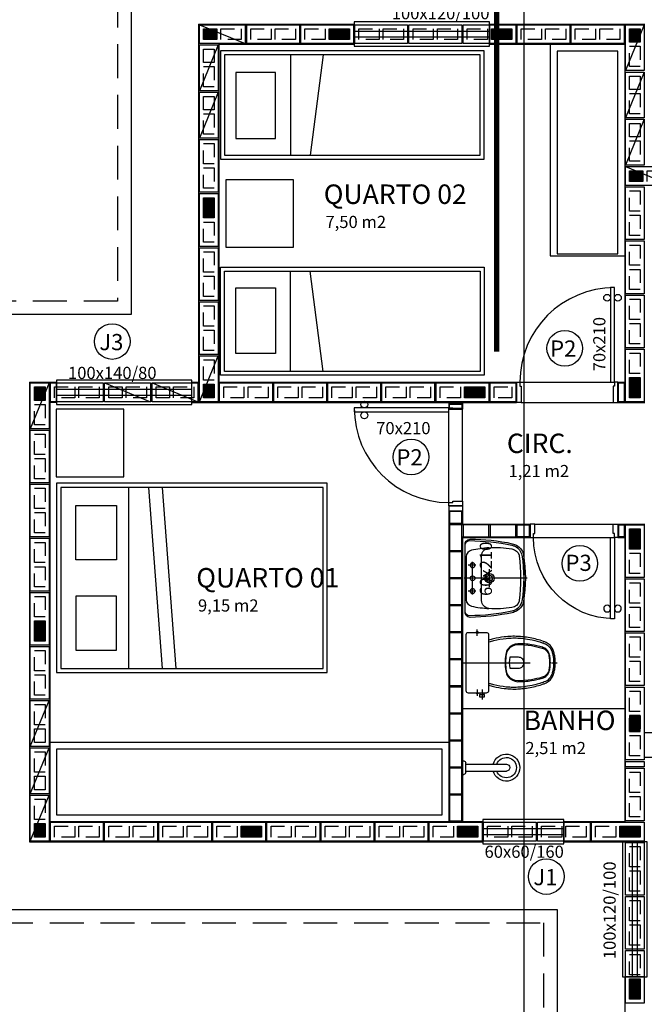
# Model space of a CAD drawing. Extents: x 366 to 7071, y -83 to 3989.
# Drawn here: x 370 to 374, y -50 to -43 of the extents above; entities that cross this region are included whole.
import ezdxf
from ezdxf.enums import TextEntityAlignment as Align

# ---------------------------------------------------------------- set-up
doc = ezdxf.new("R2010")
doc.units = 0
for name, pattern in [('CENTER2', [28.575, 19.05, -3.175, 3.175, -3.175]), ('DASHDOT', [1, 0.5, -0.25, 0, -0.25]), ('DASHED2', [0.375, 0.25, -0.125]), ('ESTILO_TQS_0002', [0.4, 0.1, -0.3]), ('HIDDEN', [0.375, 0.25, -0.125])]:
    doc.linetypes.add(name, pattern=pattern)
for name, color, linetype in [('200', 7, 'ESTILO_TQS_0002'), ('ARQ-BLOCO VEDAÇÃO', 8, 'Continuous'), ('ARQ-CORTES', 3, 'CENTER2'), ('ARQ-LAY-OUT', 5, 'Continuous'), ('ARQ-LIMITE', 7, 'Continuous'), ('ARQ-PAREDE', 4, 'Continuous'), ('ARQ-PORTA', 7, 'Continuous'), ('ARQ-PROJECAO', 1, 'DASHED2'), ('ARQ-SIMBOLOS', 3, 'Continuous'), ('ARQ-TEXTO', 3, 'Continuous'), ('ARQ-TITULO', 2, 'Continuous'), ('BLOCOS', 9, 'Continuous'), ('ENCHIMENTO BLOCO', 7, 'Continuous'), ('ESQUADRIA', 7, 'Continuous'), ('LAY-OUT', 5, 'Continuous'), ('LIMITE', 7, 'Continuous'), ('LINHA', 9, 'Continuous'), ('PORTA', 7, 'Continuous'), ('PORTAL', 3, 'Continuous'), ('SAN', 5, 'Continuous'), ('SANFINAL', 9, 'Continuous'), ('SANHIDRO', 3, 'DASHDOT'), ('simbolos', 3, 'Continuous'), ('SOLEIRA', 9, 'Continuous'), ('TEXTO', 7, 'Continuous'), ('TITULO', 2, 'Continuous')]:
    doc.layers.add(name, color=color, linetype=linetype)
doc.styles.add('ARTE', font='simplex.shx')
doc.styles.add('Griffe', font='arial.ttf')
doc.styles.add('Texto Carimbo', font='arial.ttf')
doc.styles.add('TITULO', font='swissel.ttf')

# ---------------------------------------------------------------- blocks, each defined once
blk = doc.blocks.new('Cp-818-s')
at = {"layer": 'SAN'}
for points in [[(0, -0.185), (0.205, -0.185, 0.059373), (0.2098, -0.1845, 0.333509), (0.222, -0.169), (0.222, -0.1505), (0.222, -0.1195), (0.222, -0.109), (0.2248, -0.109, 0.252251), (0.2251, -0.1089, 0.160103), (0.228, -0.1, 0.160103), (0.2251, -0.0911, 0.252251), (0.2248, -0.091), (0.222, -0.091), (0.222, -0.032, 0.327853), (0.2069, -0.0153, 0.087637), (0.2038, -0.015), (0, -0.015), (-0.2038, -0.015, 0.087637), (-0.2069, -0.0153, 0.327853), (-0.222, -0.032), (-0.222, -0.091), (-0.2248, -0.091, 0.252251), (-0.2251, -0.0911, 0.160103), (-0.228, -0.1, 0.160103), (-0.2251, -0.1089, 0.252251), (-0.2248, -0.109), (-0.222, -0.109), (-0.222, -0.1195), (-0.236, -0.1195), (-0.236, -0.117), (-0.252, -0.117), (-0.252, -0.135), (-0.252, -0.153), (-0.236, -0.153), (-0.236, -0.1505), (-0.222, -0.1505), (-0.222, -0.169, 0.333509), (-0.2098, -0.1845, 0.059373), (-0.205, -0.185)], [(0, -0.312, -0.041434), (0.06, -0.3165, -0.129651), (0.1, -0.3325, -0.234583), (0.1345, -0.4, -0.044678), (0.126, -0.5, -0.031614), (0.108, -0.58, -0.152477), (0.091, -0.61, -0.148725), (0.0575, -0.6284, -0.031624), (0.0444, -0.6305, -0.035113), (0, -0.6345, -0.035113), (-0.0444, -0.6305, -0.031624), (-0.0575, -0.6284, -0.148725), (-0.091, -0.61, -0.152477), (-0.108, -0.58, -0.031614), (-0.126, -0.5, -0.044678), (-0.1345, -0.4, -0.234583), (-0.1, -0.3325, -0.129651), (-0.06, -0.3165, -0.041434)], [(-0.04, -0.406, 0.164444), (-0.032, -0.43, 0.245936), (0, -0.445, 0.245936), (0.032, -0.43, 0.164444), (0.04, -0.406), (0.04, -0.341, 0.108885), (-0.04, -0.341)]]:
    blk.add_lwpolyline(points, format="xyb", close=True, dxfattribs=at)
blk.add_lwpolyline([(-0.167, -0.185, -0.003882), (-0.1765, -0.22, 0.024258), (-0.1905, -0.3, 0.02486), (-0.1945, -0.35, 0.033324), (-0.194, -0.4, 0.02486), (-0.191, -0.44, 0.012268), (-0.184, -0.49, 0.015806), (-0.1725, -0.54, 0.026699), (-0.157, -0.59, 0.021919), (-0.1495, -0.61, 0.174675), (-0.1, -0.6585, 0.045452), (-0.07, -0.668, 0.022856), (-0.0571, -0.6712, 0.041289), (-0.0304, -0.6752, 0.052091), (-0.0228, -0.6756, 0.04333), (0, -0.676, 0.04333), (0.0228, -0.6756, 0.052091), (0.0304, -0.6752, 0.041289), (0.0571, -0.6712, 0.022856), (0.07, -0.668, 0.045452), (0.1, -0.6585, 0.174675), (0.1495, -0.61, 0.021919), (0.157, -0.59, 0.026699), (0.1725, -0.54, 0.015806), (0.184, -0.49, 0.012268), (0.191, -0.44, 0.02486), (0.194, -0.4, 0.033324), (0.1945, -0.35, 0.02486), (0.1905, -0.3, 0.024258), (0.1765, -0.22, -0.003882), (0.167, -0.185)], format="xyb", dxfattribs=at)
at = {"layer": 'SANFINAL'}
for points in [[(-0.236, -0.1195), (-0.236, -0.135), (-0.236, -0.1505)], [(-0.2245, -0.108), (-0.2245, -0.1), (-0.2245, -0.092)], [(-0.222, -0.091), (-0.222, -0.109)], [(-0.222, -0.1195), (-0.222, -0.1505)], [(0.222, -0.091), (0.222, -0.109)], [(0.2245, -0.108), (0.2245, -0.1), (0.2245, -0.092)]]:
    blk.add_lwpolyline(points, dxfattribs=at)
blk.add_lwpolyline([(0.1554, -0.1881, 0.003849), (0.1649, -0.2229, -0.027799), (0.18, -0.3134, -0.018883), (0.1825, -0.3505, -0.033646), (0.182, -0.3994, -0.016781), (0.1805, -0.4256, -0.015438), (0.1722, -0.4879, -0.023716), (0.154, -0.5615, -0.013571), (0.1457, -0.5861, -0.02186), (0.1386, -0.605, -0.173345), (0.0952, -0.6475, -0.045814), (0.067, -0.6564, -0.024058), (0.0546, -0.6594, -0.042614), (0.029, -0.6632, -0.066108), (0.0226, -0.6635, -0.047154), (0, -0.664, -0.047154), (-0.0226, -0.6635, -0.066108), (-0.029, -0.6632, -0.042614), (-0.0546, -0.6594, -0.024058), (-0.067, -0.6564, -0.045814), (-0.0952, -0.6475, -0.173345), (-0.1386, -0.605, -0.02186), (-0.1457, -0.5861, -0.013571), (-0.154, -0.5615, -0.023716), (-0.1722, -0.4879, -0.015438), (-0.1805, -0.4256, -0.016781), (-0.182, -0.3994, -0.033646), (-0.1825, -0.3505, -0.018883), (-0.18, -0.3134, -0.027799), (-0.1649, -0.2229, 0.003849), (-0.1554, -0.1881)], format="xyb", dxfattribs=at)
blk.add_lwpolyline([(0, -0.306, 0.041331), (-0.0608, -0.3106, 0.129345), (-0.1036, -0.3277, 0.234638), (-0.1405, -0.4, 0.044666), (-0.1319, -0.501, 0.031515), (-0.1138, -0.5815, 0.151063), (-0.0952, -0.6143, 0.148094), (-0.0588, -0.6342, 0.031073), (-0.0451, -0.6364, 0.035055), (0, -0.6405, 0.035055), (0.0451, -0.6364, 0.031073), (0.0588, -0.6342, 0.148094), (0.0952, -0.6143, 0.151063), (0.1138, -0.5815, 0.031515), (0.1319, -0.501, 0.044666), (0.1405, -0.4, 0.234638), (0.1036, -0.3277, 0.129345), (0.0608, -0.3106, 0.041331)], format="xyb", close=True, dxfattribs=at)
at = {"layer": 'SANHIDRO'}
for p, q in [((-0.1991, -0.135), (-0.2722, -0.135)), ((-0.1991, -0.1), (-0.246, -0.1)), ((0.1991, -0.1), (0.246, -0.1))]:
    blk.add_line(p, q, dxfattribs=at)
blk.add_lwpolyline([(0, 0.009), (0, -0.65), (0, -0.69)], dxfattribs=at)
at = {"flags": 3}
blk.add_attdef('CODIGO', text='', height=0.024, dxfattribs=at).set_placement((0, 0), align=Align.MIDDLE)
blk = doc.blocks.new('CHUV-S')
for p, q in [((-0.025, 0.025), (-0.025, 0.325)), ((0.025, 0.025), (0.025, 0.325)), ((-0.05, 0), (-0.05, 0.01)), ((-0.05, 0), (0.05, 0)), ((-0.035, 0.025), (0.035, 0.025)), ((0.05, 0), (0.05, 0.01))]:
    blk.add_line(p, q)
for centre, radius, start, end in [((0, 0.325), 0.1, 284.47751, 255.52249), ((0, 0.325), 0.075, 289.47122, 250.52878), ((0, 0.325), 0.025, 0, 180), ((-0.035, 0.01), 0.015, 90, 180), ((0.035, 0.01), 0.015, 360, 90)]:
    blk.add_arc(centre, radius, start, end)
blk = doc.blocks.new('L81c81-s')
at = {"layer": 'SAN'}
for points in [[(0.1716, -0.4314, 0.269359), (0.25, -0.3665, 0.03482), (0.2552, -0.349, 0.050169), (0.2896, -0.0365, 0.411609), (0.2449, 0), (0, 0), (-0.2449, 0, 0.411609), (-0.2896, -0.0365, 0.050169), (-0.2552, -0.349, 0.03482), (-0.25, -0.3665, 0.269359), (-0.1716, -0.4314, 0.082712)], [(0, -0.0725, 1), (0, -0.0375, 1)], [(0.1654, -0.3999, 0.038545), (0.1699, -0.399, 0.286674), (0.2167, -0.3465, 0.05967), (0.225, -0.1765, 0.383108), (0.165, -0.1215), (0, -0.1215), (-0.165, -0.1215, 0.383108), (-0.225, -0.1765, 0.05967), (-0.2167, -0.3465, 0.286674), (-0.1699, -0.399, 0.038545), (-0.1654, -0.3999, 0.065358)], [(0, -0.215, 1), (0, -0.145, 1)]]:
    blk.add_lwpolyline(points, format="xyb", close=True, dxfattribs=at)
at = {"layer": 'SAN', "linetype": 'HIDDEN'}
for centre in [(-0.0955, -0.055), (0.0955, -0.055)]:
    blk.add_circle(centre, 0.0175, dxfattribs=at)
at = {"layer": 'SANFINAL'}
for points in [[(-0.2449, 0, 0.391636), (-0.2777, -0.0333, 0.05065), (-0.2435, -0.3464, 0.046576), (-0.2366, -0.3675, 0.252091), (-0.1698, -0.4195, 0.083811), (0.1698, -0.4195, 0.252091), (0.2366, -0.3675, 0.046576), (0.2435, -0.3464, 0.05065), (0.2777, -0.0333, 0.391636), (0.2449, 0, 0.023521)], [(-0.225, -0.1765, -0.035069), (-0.207, -0.0465, -0.343125), (-0.16, -0.0085), (0, -0.0085), (0.16, -0.0085, -0.343125), (0.207, -0.0465, -0.035069), (0.225, -0.1765)]]:
    blk.add_lwpolyline(points, format="xyb", dxfattribs=at)
blk.add_lwpolyline([(0, -0.2025, 1), (0, -0.1575, 1)], format="xyb", close=True, dxfattribs=at)
at = {"layer": 'SANHIDRO'}
for p, q in [((0, -0.4595), (0, 0.0075)), ((-0.0955, -0.0785), (-0.0955, -0.0225)), ((0.0955, -0.0785), (0.0955, -0.0225))]:
    blk.add_line(p, q, dxfattribs=at)
for points in [[(0.12, -0.055), (0, -0.055), (-0.12, -0.055)], [(0.066, -0.18), (0, -0.18), (-0.066, -0.18)]]:
    blk.add_lwpolyline(points, dxfattribs=at)
at = {"flags": 3}
blk.add_attdef('CODIGO', text='', height=0.024, dxfattribs=at).set_placement((0, 0), align=Align.MIDDLE)
blk = doc.blocks.new('Ambiente')
at = {"layer": 'TEXTO', "style": 'Griffe'}
blk.add_attdef('A=X,00M2', (0.1137, -0.0892), '', height=0.075, dxfattribs=at)
at = {"layer": 'TITULO', "style": 'Griffe'}
blk.add_attdef('AMBIENTE', (0.1033, 0.0592), '', height=0.12, dxfattribs=at)
blk = doc.blocks.new('P-60d-10')
at = {"layer": 'LINHA'}
blk.add_arc((-0.025, 0.1), 0.6, 90, 180, dxfattribs=at)
at = {"layer": 'PORTA'}
blk.add_lwpolyline([(-0.055, 0.1), (-0.025, 0.1), (-0.025, 0.7), (-0.055, 0.7)], close=True, dxfattribs=at)
for centre in [(-0.08, 0.625), (0, 0.625)]:
    blk.add_circle(centre, 0.025, dxfattribs=at)
at = {"layer": 'PORTAL'}
for points in [[(-0.65, 0), (-0.65, 0.1), (-0.625, 0.1), (-0.625, 0.07), (-0.615, 0.07), (-0.615, 0)], [(0, 0), (0, 0.1), (-0.025, 0.1), (-0.025, 0.07), (-0.035, 0.07), (-0.035, 0)]]:
    blk.add_lwpolyline(points, close=True, dxfattribs=at)
at = {"layer": 'SOLEIRA'}
for p, q in [((-0.625, 0.1), (-0.025, 0.1)), ((-0.615, 0), (-0.035, 0))]:
    blk.add_line(p, q, dxfattribs=at)
blk = doc.blocks.new('P-70d-10')
at = {"layer": 'LINHA'}
blk.add_arc((-0.025, 0.1), 0.7, 90, 180, dxfattribs=at)
at = {"layer": 'PORTA'}
blk.add_lwpolyline([(-0.055, 0.1), (-0.025, 0.1), (-0.025, 0.8), (-0.055, 0.8)], close=True, dxfattribs=at)
for centre in [(-0.08, 0.725), (0, 0.725)]:
    blk.add_circle(centre, 0.025, dxfattribs=at)
at = {"layer": 'PORTAL'}
for points in [[(-0.75, 0), (-0.75, 0.1), (-0.725, 0.1), (-0.725, 0.07), (-0.715, 0.07), (-0.715, 0)], [(0, 0), (0, 0.1), (-0.025, 0.1), (-0.025, 0.07), (-0.035, 0.07), (-0.035, 0)]]:
    blk.add_lwpolyline(points, close=True, dxfattribs=at)
at = {"layer": 'SOLEIRA'}
for p, q in [((-0.725, 0.1), (-0.025, 0.1)), ((-0.715, 0), (-0.035, 0))]:
    blk.add_line(p, q, dxfattribs=at)
blk = doc.blocks.new('P-70d')
at = {"layer": 'LINHA'}
blk.add_arc((-0.025, 0.15), 0.7, 90, 180, dxfattribs=at)
at = {"layer": 'PORTA'}
blk.add_lwpolyline([(-0.055, 0.15), (-0.025, 0.15), (-0.025, 0.85), (-0.055, 0.85)], close=True, dxfattribs=at)
for centre in [(-0.08, 0.775), (0, 0.775)]:
    blk.add_circle(centre, 0.025, dxfattribs=at)
at = {"layer": 'PORTAL'}
for points in [[(-0.75, 0), (-0.75, 0.15), (-0.725, 0.15), (-0.725, 0.12), (-0.715, 0.12), (-0.715, 0)], [(0, 0), (0, 0.15), (-0.025, 0.15), (-0.025, 0.12), (-0.035, 0.12), (-0.035, 0)]]:
    blk.add_lwpolyline(points, close=True, dxfattribs=at)
at = {"layer": 'SOLEIRA'}
for p, q in [((-0.725, 0.15), (-0.025, 0.15)), ((-0.715, 0), (-0.035, 0))]:
    blk.add_line(p, q, dxfattribs=at)
blk = doc.blocks.new('cama_casal_140')
for p, q in [((-0.78, 0.03), (-0.88, 1.37)), ((-0.68, 0.03), (-0.78, 1.37)), ((-0.53, 0.03), (-0.53, 1.37))]:
    blk.add_line(p, q)
for points in [[(0, 1.4), (-2, 1.4), (-2, 0), (0, 0)], [(-0.03, 1.37), (-1.97, 1.37), (-1.97, 0.03), (-0.03, 0.03)], [(-0.1413, 1.235), (-0.4413, 1.235), (-0.4413, 0.835), (-0.1413, 0.835)], [(-0.1413, 0.165), (-0.4413, 0.165), (-0.4413, 0.565), (-0.1413, 0.565)]]:
    blk.add_lwpolyline(points, close=True)
blk = doc.blocks.new('CORTE-E')
at = {"layer": 'ARQ-CORTES', "const_width": 0.025}
blk.add_lwpolyline([(-0.2, 0), (2.3, 0)], dxfattribs=at)
at = {"layer": 'simbolos'}
for p, q in [((0, 0.25), (0, -0.1157)), ((-0.25, -0.3657), (0.25, -0.3657)), ((0, -0.3657), (0, -0.6157))]:
    blk.add_line(p, q, dxfattribs=at)
at = {"layer": 'simbolos', "const_width": 0.025}
blk.add_lwpolyline([(-0.1732, 0.15), (0, 0.25), (0.1732, 0.15)], dxfattribs=at)
at = {"layer": 'simbolos'}
blk.add_circle((0, -0.3657), 0.25, dxfattribs=at)
at = {"layer": 'ARQ-CORTES'}
for tag, p, height, style in [('CORTE', (-0.1287, -0.3097), 0.12, 'TITULO'), ('FOLHA', (-0.1764, -0.4949), 0.07, 'ARTE'), ('PRANCHA', (0.0424, -0.4949), 0.07, 'ARTE')]:
    blk.add_attdef(tag, p, '', height=height, dxfattribs=dict(at, style=style))
blk = doc.blocks.new('CA')
at = {"layer": 'LAY-OUT'}
for p, q in [((-1.95, 0), (-1.95, 0.8)), ((-1.95, 0.8), (0, 0.8)), ((-1.9207, 0.0292), (-1.9207, 0.7707)), ((-1.9207, 0.7707), (-0.0293, 0.7707)), ((-1.4333, 0.0292), (-1.4333, 0.7707)), ((-1.1895, 0.0292), (-1.287, 0.7707)), ((-0.0293, 0.7707), (-0.0293, 0.0292)), ((0, 0.8), (0, 0)), ((-1.8361, 0.1603), (-1.8361, 0.6478)), ((-1.8361, 0.6478), (-1.5436, 0.6478)), ((-1.5436, 0.6478), (-1.5436, 0.1603)), ((-1.5436, 0.1603), (-1.8361, 0.1603)), ((0, 0), (-1.95, 0)), ((-0.0293, 0.0292), (-1.9207, 0.0292))]:
    blk.add_line(p, q, dxfattribs=at)
blk = doc.blocks.new('P3515', base_point=(25680.181641, 5944.800293))
blk.add_line((25663.181641, 5937.800293), (25697.181641, 5951.800293))
blk.add_lwpolyline([(25663.181641, 5937.800293), (25697.181641, 5937.800293), (25697.181641, 5951.800293), (25663.181641, 5951.800293), (25663.181641, 5937.800293)])
at = {"layer": '200'}
for points in [[(25666.181641, 5940.800293), (25676.181641, 5940.800293), (25676.181641, 5948.800293), (25666.181641, 5948.800293), (25666.181641, 5940.800293)], [(25679.181641, 5940.800293), (25694.181641, 5940.800293), (25694.181641, 5948.800293), (25679.181641, 5948.800293), (25679.181641, 5940.800293)]]:
    blk.add_lwpolyline(points, dxfattribs=at)
blk = doc.blocks.new('P4015', base_point=(25680.181641, 5944.800293))
blk.add_lwpolyline([(25660.681641, 5937.800293), (25699.681641, 5937.800293), (25699.681641, 5951.800293), (25660.681641, 5951.800293), (25660.681641, 5937.800293)])
at = {"layer": '200'}
for points in [[(25663.681641, 5940.800293), (25678.681641, 5940.800293), (25678.681641, 5948.800293), (25663.681641, 5948.800293), (25663.681641, 5940.800293)], [(25681.681641, 5940.800293), (25696.681641, 5940.800293), (25696.681641, 5948.800293), (25681.681641, 5948.800293), (25681.681641, 5940.800293)]]:
    blk.add_lwpolyline(points, dxfattribs=at)
blk = doc.blocks.new('P0515', base_point=(1857.046743, 1070.841149))
blk.add_lwpolyline([(1859.046743, 1063.841149), (1855.046743, 1063.841149), (1855.046743, 1077.841149), (1859.046743, 1077.841149), (1859.046743, 1063.841149)])
blk = doc.blocks.new('P2015', base_point=(25680.181641, 5944.800293))
blk.add_lwpolyline([(25670.681641, 5937.800293), (25689.681641, 5937.800293), (25689.681641, 5951.800293), (25670.681641, 5951.800293), (25670.681641, 5937.800293)])
at = {"layer": '200'}
blk.add_lwpolyline([(25673.681641, 5940.800293), (25686.681641, 5940.800293), (25686.681641, 5948.800293), (25673.681641, 5948.800293), (25673.681641, 5940.800293)], dxfattribs=at)
blk = doc.blocks.new('P5515', base_point=(25680.181641, 5944.800293))
blk.add_lwpolyline([(25653.181641, 5937.800293), (25707.181641, 5937.800293), (25707.181641, 5951.800293), (25653.181641, 5951.800293), (25653.181641, 5937.800293)])
at = {"layer": '200'}
for points in [[(25656.181641, 5940.800293), (25671.181641, 5940.800293), (25671.181641, 5948.800293), (25656.181641, 5948.800293), (25656.181641, 5940.800293)], [(25674.181641, 5940.800293), (25686.181641, 5940.800293), (25686.181641, 5948.800293), (25674.181641, 5948.800293), (25674.181641, 5940.800293)], [(25689.181641, 5940.800293), (25704.181641, 5940.800293), (25704.181641, 5948.800293), (25689.181641, 5948.800293), (25689.181641, 5940.800293)]]:
    blk.add_lwpolyline(points, dxfattribs=at)
blk = doc.blocks.new('GP', base_point=(64160.729127, 19023.639934))
at = {"layer": 'ENCHIMENTO BLOCO'}
for points in [[(64160.729127, 19033.639934), (64168.729127, 19033.639934), (64168.729127, 19023.639934), (64160.729127, 19023.639934), (64160.729127, 19033.639934)], [(64161.229127, 19033.139934), (64168.229127, 19033.139934), (64168.229127, 19024.139934), (64161.229127, 19024.139934), (64161.229127, 19033.139934)], [(64161.229127, 19033.139934), (64168.229127, 19033.139934), (64168.229127, 19024.139934), (64161.229127, 19024.139934), (64161.229127, 19033.139934)], [(64161.729127, 19032.639934), (64167.729127, 19032.639934), (64167.729127, 19024.639934), (64161.729127, 19024.639934), (64161.729127, 19032.639934)], [(64162.229127, 19032.139934), (64167.229127, 19032.139934), (64167.229127, 19025.139934), (64162.229127, 19025.139934), (64162.229127, 19032.139934)], [(64162.729127, 19031.639934), (64166.729127, 19031.639934), (64166.729127, 19025.639934), (64162.729127, 19025.639934), (64162.729127, 19031.639934)], [(64163.229127, 19031.139934), (64166.229127, 19031.139934), (64166.229127, 19026.139934), (64163.229127, 19026.139934), (64163.229127, 19031.139934)], [(64163.729127, 19030.639934), (64165.729127, 19030.639934), (64165.729127, 19026.639934), (64163.729127, 19026.639934), (64163.729127, 19030.639934)], [(64164.229127, 19030.139934), (64165.229127, 19030.139934), (64165.229127, 19027.139934), (64164.229127, 19027.139934), (64164.229127, 19030.139934)], [(64164.729127, 19029.639934), (64164.729127, 19029.639934), (64164.729127, 19027.639934), (64164.729127, 19027.639934), (64164.729127, 19029.639934)]]:
    blk.add_lwpolyline(points, dxfattribs=at)
blk = doc.blocks.new('GG', base_point=(64058.475221, 19076.822551))
at = {"layer": 'ENCHIMENTO BLOCO'}
for points in [[(64058.475221, 19076.822551), (64066.475221, 19076.822551), (64066.475221, 19091.822551), (64058.475221, 19091.822551), (64058.475221, 19076.822551)], [(64058.975221, 19077.322551), (64065.975221, 19077.322551), (64065.975221, 19091.322551), (64058.975221, 19091.322551), (64058.975221, 19077.322551)], [(64059.475221, 19077.822551), (64065.475221, 19077.822551), (64065.475221, 19090.822551), (64059.475221, 19090.822551), (64059.475221, 19077.822551)], [(64059.975221, 19078.322551), (64064.975221, 19078.322551), (64064.975221, 19090.322551), (64059.975221, 19090.322551), (64059.975221, 19078.322551)], [(64060.475221, 19078.822551), (64064.475221, 19078.822551), (64064.475221, 19089.822551), (64060.475221, 19089.822551), (64060.475221, 19078.822551)], [(64060.975221, 19079.322551), (64063.975221, 19079.322551), (64063.975221, 19089.322551), (64060.975221, 19089.322551), (64060.975221, 19079.322551)], [(64061.475221, 19079.822551), (64063.475221, 19079.822551), (64063.475221, 19088.822551), (64061.475221, 19088.822551), (64061.475221, 19079.822551)], [(64061.975221, 19080.322551), (64062.975221, 19080.322551), (64062.975221, 19088.322551), (64061.975221, 19088.322551), (64061.975221, 19080.322551)], [(64062.475221, 19080.822551), (64062.475221, 19080.822551), (64062.475221, 19087.822551), (64062.475221, 19087.822551), (64062.475221, 19080.822551)]]:
    blk.add_lwpolyline(points, dxfattribs=at)
blk = doc.blocks.new('GT', base_point=(50579.069459, 31114.226665))
at = {"layer": 'ENCHIMENTO BLOCO'}
for p, q in [((50576.569459, 31111.726665), (50573.569459, 31111.726665)), ((50573.569459, 31111.726665), (50573.569459, 31104.726665)), ((50576.569459, 31104.726665), (50576.569459, 31111.726665)), ((50573.569459, 31104.726665), (50576.569459, 31104.726665))]:
    blk.add_line(p, q, dxfattribs=at)
for points in [[(50571.069459, 31102.226665), (50579.069459, 31102.226665), (50579.069459, 31114.226665), (50571.069459, 31114.226665), (50571.069459, 31102.226665)], [(50571.569459, 31102.726665), (50578.569459, 31102.726665), (50578.569459, 31113.726665), (50571.569459, 31113.726665), (50571.569459, 31102.726665)], [(50571.569459, 31102.726665), (50578.569459, 31102.726665), (50578.569459, 31113.726665), (50571.569459, 31113.726665), (50571.569459, 31102.726665)], [(50572.069459, 31103.226665), (50578.069459, 31103.226665), (50578.069459, 31113.226665), (50572.069459, 31113.226665), (50572.069459, 31103.226665)], [(50572.569459, 31103.726665), (50577.569459, 31103.726665), (50577.569459, 31112.726665), (50572.569459, 31112.726665), (50572.569459, 31103.726665)], [(50573.069459, 31104.226665), (50577.069459, 31104.226665), (50577.069459, 31112.226665), (50573.069459, 31112.226665), (50573.069459, 31104.226665)], [(50574.069459, 31105.226665), (50576.069459, 31105.226665), (50576.069459, 31111.226665), (50574.069459, 31111.226665), (50574.069459, 31105.226665)], [(50574.569459, 31105.726665), (50575.569459, 31105.726665), (50575.569459, 31110.726665), (50574.569459, 31110.726665), (50574.569459, 31105.726665)], [(50575.069459, 31106.226665), (50575.069459, 31106.226665), (50575.069459, 31110.226665), (50575.069459, 31110.226665), (50575.069459, 31106.226665)]]:
    blk.add_lwpolyline(points, dxfattribs=at)

msp = doc.modelspace()

# ---------------------------------------------------------------- linework, layer by layer
for centre in [(370.5057, -45.1583), (373.8516, -45.2082), (372.7153, -46.0128), (373.9631, -46.7998), (373.7153, -49.1167)]:
    msp.add_circle(centre, 0.1318)
at = {"layer": 'ARQ-BLOCO VEDAÇÃO'}
for p, q in [((373.0897, -46.4142), (372.9997, -46.4142)), ((372.9997, -46.4142), (372.9997, -48.7142)), ((373.0897, -46.5042), (373.0897, -46.4142)), ((373.0897, -46.5142), (373.0897, -46.5042)), ((373.5897, -46.5142), (373.0897, -46.5142)), ((373.5897, -46.6042), (373.5897, -46.5142)), ((373.0897, -48.7142), (373.0897, -46.6042)), ((373.0897, -46.6042), (373.5897, -46.6042))]:
    msp.add_line(p, q, dxfattribs=at)
for points in [[(372.9997, -45.6042), (373.0897, -45.6042), (373.0897, -45.6542), (372.9997, -45.6542), (372.9997, -45.6042)], [(373.0897, -45.6542), (372.9997, -45.6542), (372.9997, -45.6142), (373.0897, -45.6142), (373.0897, -45.6542)], [(372.9997, -46.4142), (373.0897, -46.4142), (373.0897, -46.5042), (372.9997, -46.5042), (372.9997, -46.4142)], [(372.9997, -46.7042), (373.0897, -46.7042), (373.0897, -46.5142), (372.9997, -46.5142), (372.9997, -46.7042)], [(373.0997, -46.5142), (373.0997, -46.6042), (373.2897, -46.6042), (373.2897, -46.5142), (373.0997, -46.5142)], [(373.2997, -46.5142), (373.2997, -46.6042), (373.4897, -46.6042), (373.4897, -46.5142), (373.2997, -46.5142)], [(373.4997, -46.5142), (373.5897, -46.5142), (373.5897, -46.6042), (373.4997, -46.6042), (373.4997, -46.5142)], [(374.2997, -46.5142), (374.2497, -46.5142), (374.2497, -46.6042), (374.2997, -46.6042), (374.2997, -46.5142)], [(374.2497, -46.5142), (374.2897, -46.5142), (374.2897, -46.6042), (374.2497, -46.6042), (374.2497, -46.5142)], [(372.9997, -46.9042), (373.0897, -46.9042), (373.0897, -46.7142), (372.9997, -46.7142), (372.9997, -46.9042)], [(372.9997, -47.1042), (373.0897, -47.1042), (373.0897, -46.9142), (372.9997, -46.9142), (372.9997, -47.1042)], [(372.9997, -47.3042), (373.0897, -47.3042), (373.0897, -47.1142), (372.9997, -47.1142), (372.9997, -47.3042)], [(372.9997, -47.5042), (373.0897, -47.5042), (373.0897, -47.3142), (372.9997, -47.3142), (372.9997, -47.5042)], [(372.9997, -47.7042), (373.0897, -47.7042), (373.0897, -47.5142), (372.9997, -47.5142), (372.9997, -47.7042)], [(372.9997, -47.9042), (373.0897, -47.9042), (373.0897, -47.7142), (372.9997, -47.7142), (372.9997, -47.9042)], [(372.9997, -48.1042), (373.0897, -48.1042), (373.0897, -47.9142), (372.9997, -47.9142), (372.9997, -48.1042)], [(375.2497, -48.0542), (374.4397, -48.0542), (374.4397, -48.2342), (375.2497, -48.2342), (375.2497, -48.0542)], [(372.9997, -48.3042), (373.0897, -48.3042), (373.0897, -48.1142), (372.9997, -48.1142), (372.9997, -48.3042)], [(372.9997, -48.5042), (373.0897, -48.5042), (373.0897, -48.3142), (372.9997, -48.3142), (372.9997, -48.5042)], [(372.9997, -48.7042), (373.0897, -48.7042), (373.0897, -48.5142), (372.9997, -48.5142), (372.9997, -48.7042)]]:
    msp.add_lwpolyline(points, dxfattribs=at)
at = {"layer": 'ARQ-CORTES'}
msp.add_line((373.5479, -41.3841), (373.5479, -59.8407), dxfattribs=at)
at = {"layer": 'ARQ-LAY-OUT'}
msp.add_line((372.9947, -48.1242), (370.0447, -48.1242), dxfattribs=at)
msp.add_lwpolyline([(373.7447, -42.9592), (373.7447, -44.5242), (374.2947, -44.5242)], dxfattribs=at)
for points in [[(373.7947, -44.5092), (374.2447, -44.5092), (374.2447, -43.0092), (373.7947, -43.0092)], [(372.9447, -48.6592), (372.9447, -48.1742), (370.0947, -48.1742), (370.0947, -48.6592)]]:
    msp.add_lwpolyline(points, close=True, dxfattribs=at)
at = {"layer": 'ARQ-LIMITE'}
msp.add_line((373.0947, -47.8742), (374.2947, -47.8742), dxfattribs=at)
at = {"layer": 'ARQ-PAREDE'}
for p, q in [((371.1447, -42.8092), (371.1447, -45.4592)), ((371.1447, -42.8092), (372.2947, -42.8092)), ((372.2947, -42.8092), (372.2947, -42.9592)), ((373.2947, -42.8092), (373.2947, -42.9592)), ((373.2947, -42.8092), (374.4447, -42.8092)), ((371.2947, -42.9592), (371.2947, -45.4592)), ((371.2947, -42.9592), (372.2947, -42.9592)), ((373.2947, -42.9592), (374.2947, -42.9592)), ((374.2947, -42.9592), (374.2947, -45.4592)), ((369.8947, -45.4592), (369.8947, -48.8592)), ((369.8947, -45.4592), (370.0947, -45.4592)), ((370.0947, -45.6092), (370.0947, -45.4592)), ((371.0947, -45.6092), (371.0947, -45.4592)), ((371.0947, -45.4592), (371.1447, -45.4592)), ((371.2947, -45.4592), (373.4947, -45.4592)), ((373.4947, -45.4592), (373.4947, -45.6092)), ((374.2447, -45.4592), (374.2447, -45.6092)), ((374.2447, -45.4592), (374.2947, -45.4592)), ((370.0447, -45.6092), (370.0447, -48.7092)), ((370.0947, -45.6092), (370.0447, -45.6092)), ((371.0947, -45.6092), (372.9947, -45.6092)), ((372.9947, -45.6092), (372.9947, -45.6592)), ((372.9947, -45.6592), (373.0947, -45.6592)), ((373.0947, -45.6092), (373.0947, -45.6592)), ((373.0947, -45.6092), (373.4947, -45.6092)), ((374.2447, -45.6092), (374.4447, -45.6092)), ((372.9947, -46.3742), (373.0947, -46.3742)), ((372.9947, -46.3742), (372.9947, -48.7092)), ((373.0947, -46.3742), (373.0947, -46.5092)), ((373.0947, -46.5092), (373.5947, -46.5092)), ((373.5947, -46.5092), (373.5947, -46.6092)), ((374.2447, -46.5092), (374.2447, -46.6092)), ((374.2447, -46.5092), (374.4447, -46.5092)), ((373.0947, -46.6092), (373.5947, -46.6092)), ((373.0947, -46.6092), (373.0947, -48.7092)), ((374.2447, -46.6092), (374.2947, -46.6092)), ((374.2947, -46.6092), (374.2947, -48.7092)), ((370.0447, -48.7092), (372.9947, -48.7092)), ((373.0947, -48.7092), (373.2447, -48.7092)), ((373.2447, -48.7092), (373.2447, -48.8592)), ((373.8447, -48.7092), (374.2947, -48.7092)), ((373.8447, -48.7092), (373.8447, -48.8592)), ((369.8947, -48.8592), (373.2447, -48.8592)), ((373.8447, -48.8592), (374.4447, -48.8592)), ((374.4447, -49.8592), (374.2947, -49.8592)), ((374.2947, -49.8592), (374.2947, -50.1342))]:
    msp.add_line(p, q, dxfattribs=at)
at = {"layer": 'ARQ-PROJECAO'}
msp.add_lwpolyline([(377.5947, -43.2592), (375.0447, -43.2592), (375.0447, -42.2092), (370.5447, -42.2092), (370.5447, -44.8592), (369.2947, -44.8592), (369.2947, -49.4592), (373.6947, -49.4592), (373.6947, -50.8092), (369.2947, -50.8092), (369.2947, -55.4092), (370.5447, -55.4092), (370.5447, -58.0592), (375.0447, -58.0592), (375.0447, -57.0092), (378.1947, -57.0092), (378.1947, -54.4092), (379.5447, -54.4092), (379.5447, -54.8454)], dxfattribs=at)
at = {"layer": 'ESQUADRIA'}
for points in [[(373.2947, -42.7942), (372.2947, -42.7942), (372.2947, -42.9742), (373.2947, -42.9742), (373.2947, -42.7942)], [(373.2947, -42.8642), (372.2947, -42.8642), (372.2947, -42.9042), (373.2947, -42.9042), (373.2947, -42.8642)], [(371.0947, -45.4442), (370.0947, -45.4442), (370.0947, -45.6242), (371.0947, -45.6242), (371.0947, -45.4442)], [(371.0947, -45.5142), (370.0947, -45.5142), (370.0947, -45.5542), (371.0947, -45.5542), (371.0947, -45.5142)], [(373.8447, -48.6942), (373.2447, -48.6942), (373.2447, -48.8742), (373.8447, -48.8742), (373.8447, -48.6942)], [(373.8447, -48.7642), (373.2447, -48.7642), (373.2447, -48.8042), (373.8447, -48.8042), (373.8447, -48.7642)], [(374.2797, -48.8592), (374.2797, -49.8592), (374.4597, -49.8592), (374.4597, -48.8592), (374.2797, -48.8592)], [(374.3497, -48.8592), (374.3497, -49.8592), (374.3897, -49.8592), (374.3897, -48.8592), (374.3497, -48.8592)]]:
    msp.add_lwpolyline(points, dxfattribs=at)
at = {"layer": 'LAY-OUT'}
for points in [[(371.3454, -44.4608), (371.8454, -44.4608), (371.8454, -43.9608), (371.3454, -43.9608)], [(370.0907, -46.1583), (370.5907, -46.1583), (370.5907, -45.6583), (370.0907, -45.6583)]]:
    msp.add_lwpolyline(points, close=True, dxfattribs=at)
at = {"layer": 'LIMITE'}
msp.add_lwpolyline([(378.2947, -43.3592), (374.9447, -43.3592), (374.9447, -42.3092), (370.6447, -42.3092), (370.6447, -44.9592), (369.3947, -44.9592), (369.3947, -49.3592), (373.7947, -49.3592), (373.7947, -50.9092), (369.3947, -50.9092), (369.3947, -55.3092), (370.6447, -55.3092), (370.6447, -57.9592), (374.9447, -57.9592), (374.9447, -56.9092), (378.0947, -56.9092), (378.0947, -54.3092), (379.6447, -54.3092), (379.6447, -54.8454)], dxfattribs=at)

# ---------------------------------------------------------------- block references
at = {"xscale": -1, "rotation": 180}
msp.add_blockref('CA', (373.256, -43.0081), dxfattribs=at)
msp.add_blockref('CA', (373.256, -45.4081))
at = {"layer": 'ARQ-CORTES'}
ref = msp.add_blockref('CORTE-E', (373.3479, -41.7841), dxfattribs=dict(at, xscale=1.5, yscale=1.5, zscale=1.5, rotation=270))
ref.add_attrib('CORTE', 'BB', (372.8492, -41.6377), dxfattribs={"height": 0.18, "rotation": 270, "style": 'TITULO'})
at = {"layer": 'ARQ-LAY-OUT'}
for name, p, rotation in [('cama_casal_140', (370.0947, -46.2073), 180), ('Cp-818-s', (373.1047, -47.5342), 90)]:
    msp.add_blockref(name, p, dxfattribs=dict(at, rotation=rotation))
at = {"layer": 'ARQ-LAY-OUT', "xscale": -1}
for name, p, rotation in [('L81c81-s', (373.1147, -46.9092), 90), ('CHUV-S', (373.0947, -48.3107), 270)]:
    msp.add_blockref(name, p, dxfattribs=dict(at, rotation=rotation))
at = {"layer": 'ARQ-PORTA'}
msp.add_blockref('P-70d', (374.2447, -45.6092), dxfattribs=at)
at = {"layer": 'ARQ-PORTA', "rotation": 90}
msp.add_blockref('P-70d-10', (373.0947, -45.6242), dxfattribs=at)
at = {"layer": 'ARQ-PORTA', "xscale": -1, "rotation": 180}
msp.add_blockref('P-60d-10', (374.2447, -46.5092), dxfattribs=at)
at = {"layer": 'ARQ-SIMBOLOS'}
ref = msp.add_blockref('Ambiente', (371.9458, -44.2113), dxfattribs=dict(at, xscale=1.2, yscale=1.2, zscale=0.7999999999999999))
ref.add_attrib('A=X,00M2', '7,50 m2', (372.0823, -44.3184), dxfattribs={"layer": 'ARQ-TEXTO', "height": 0.09, "style": 'Griffe'})
ref.add_attrib('AMBIENTE', 'QUARTO 02', (372.0697, -44.1403), dxfattribs={"layer": 'ARQ-TITULO', "height": 0.144, "style": 'Griffe'})
ref = msp.add_blockref('Ambiente', (373.2995, -46.0544), dxfattribs=dict(at, xscale=1.2, yscale=1.2, zscale=0.7999999999999999))
ref.add_attrib('A=X,00M2', '1,21 m2', (373.436, -46.1615), dxfattribs={"layer": 'ARQ-TEXTO', "height": 0.09, "style": 'Griffe'})
ref.add_attrib('AMBIENTE', 'CIRC.', (373.4234, -45.9834), dxfattribs={"layer": 'ARQ-TITULO', "height": 0.144, "style": 'Griffe'})
ref = msp.add_blockref('Ambiente', (371.0031, -47.049), dxfattribs=dict(at, xscale=1.2, yscale=1.2, zscale=0.7999999999999999))
ref.add_attrib('A=X,00M2', '9,15 m2', (371.1396, -47.156), dxfattribs={"layer": 'ARQ-TEXTO', "height": 0.09, "style": 'Griffe'})
ref.add_attrib('AMBIENTE', 'QUARTO 01', (371.127, -46.978), dxfattribs={"layer": 'ARQ-TITULO', "height": 0.144, "style": 'Griffe'})
ref = msp.add_blockref('Ambiente', (373.4237, -48.1038), dxfattribs=dict(at, xscale=1.2, yscale=1.2, zscale=0.7999999999999999))
ref.add_attrib('A=X,00M2', '2,51 m2', (373.5602, -48.2108), dxfattribs={"layer": 'ARQ-TEXTO', "height": 0.09, "style": 'Griffe'})
ref.add_attrib('AMBIENTE', 'BANHO', (373.5476, -48.0328), dxfattribs={"layer": 'ARQ-TITULO', "height": 0.144, "style": 'Griffe'})
at = {"layer": 'BLOCOS', "yscale": 0.01, "zscale": 0.01}
for name, p, xscale, rotation in [('P3515', (371.3197, -42.8842), -0.01, 180), ('P4015', (371.6947, -42.8842), -0.01, 180), ('P4015', (372.0947, -42.8842), -0.01, 180), ('P4015', (372.4947, -42.8842), -0.01, 180), ('P4015', (372.8947, -42.8842), -0.01, 180), ('P4015', (373.2947, -42.8842), -0.01, 180), ('P4015', (373.6947, -42.8842), -0.01, 180), ('P4015', (374.0947, -42.8842), -0.01, 180), ('P3515', (374.3697, -42.9842), -0.01, 90), ('P3515', (371.2197, -43.1342), -0.01, 90), ('P3515', (374.3697, -43.3342), -0.01, 90), ('P3515', (371.2197, -43.4842), -0.01, 90), ('P3515', (374.3697, -43.6842), -0.01, 90), ('P4015', (371.2197, -43.8592), -0.01, 270), ('P3515', (374.4697, -43.9342), -0.01, 180), ('P4015', (371.2197, -44.2592), -0.01, 270), ('P4015', (374.3697, -44.2092), -0.01, 90), ('P4015', (374.3697, -44.6092), -0.01, 90), ('P4015', (371.2197, -44.6592), -0.01, 270), ('P4015', (371.2197, -45.0592), -0.01, 270), ('P4015', (374.3697, -45.0092), -0.01, 90), ('P4015', (374.3697, -45.4092), -0.01, 90), ('P3515', (371.2197, -45.4342), -0.01, 270), ('P3515', (369.9697, -45.6342), -0.01, 90), ('P4015', (370.2447, -45.5342), -0.01, 180), ('P3515', (370.6197, -45.5342), -0.01, 180), ('P3515', (370.9697, -45.5342), -0.01, 180), ('P4015', (371.4947, -45.5342), -0.01, 180), ('P4015', (371.8947, -45.5342), -0.01, 180), ('P4015', (372.2947, -45.5342), -0.01, 180), ('P4015', (372.6947, -45.5342), -0.01, 180), ('P4015', (373.0947, -45.5342), -0.01, 180), ('P2015', (373.3947, -45.5342), -0.01, 180), ('P4015', (369.9697, -46.0092), -0.01, 90), ('P4015', (369.9697, -46.4092), -0.01, 90), ('P4015', (374.3697, -46.7092), -0.01, 270), ('P4015', (369.9697, -46.8092), -0.01, 90), ('P4015', (374.3697, -47.1092), -0.01, 270), ('P4015', (369.9697, -47.2092), -0.01, 90), ('P4015', (374.3697, -47.5092), -0.01, 270), ('P4015', (369.9697, -47.6092), -0.01, 90), ('P5515', (374.3697, -47.9842), -0.01, 270), ('P3515', (369.9697, -47.9842), -0.01, 270), ('P3515', (369.9697, -48.3342), -0.01, 270), ('P0515', (374.3697, -48.2842), 0.01, 270), ('P4015', (374.3697, -48.5092), -0.01, 270), ('P3515', (369.9697, -48.6842), -0.01, 270), ('P4015', (370.2447, -48.7842), -0.01, 180), ('P4015', (370.6447, -48.7842), -0.01, 180), ('P4015', (371.0447, -48.7842), -0.01, 180), ('P4015', (371.4447, -48.7842), -0.01, 180), ('P4015', (371.8447, -48.7842), -0.01, 180), ('P4015', (372.2447, -48.7842), -0.01, 180), ('P4015', (372.6447, -48.7842), -0.01, 180), ('P4015', (373.0447, -48.7842), -0.01, 180), ('P4015', (373.4447, -48.7842), -0.01, 180), ('P4015', (373.8447, -48.7842), -0.01, 180), ('P4015', (374.2447, -48.7842), -0.01, 180), ('P4015', (374.3697, -49.0592), -0.01, 270), ('P4015', (374.3697, -49.4592), -0.01, 270), ('P4015', (374.3697, -49.8592), -0.01, 270)]:
    msp.add_blockref(name, p, dxfattribs=dict(at, xscale=xscale, rotation=rotation))
at = {"layer": 'BLOCOS', "xscale": 0.01, "yscale": 0.01, "zscale": 0.01}
msp.add_blockref('P0515', (374.2697, -45.5342), dxfattribs=at)
at = {"layer": 'ENCHIMENTO BLOCO', "yscale": 0.01, "zscale": 0.01}
for name, p, xscale, rotation in [('GP', (371.2797, -42.9242), 0.01, 90), ('GG', (372.2597, -42.8442), -0.01, 90), ('GG', (373.4597, -42.8442), -0.01, 90), ('GP', (374.3297, -43.8942), 0.01, 270), ('GG', (371.1797, -44.0942), -0.01, 180), ('GG', (373.1097, -45.5742), -0.01, 270), ('GG', (374.3297, -46.5442), -0.01, 180), ('GG', (369.9297, -47.2242), -0.01, 180), ('GT', (374.3297, -48.0442), 0.01, 180), ('GG', (371.6097, -48.7442), -0.01, 90), ('GG', (373.2097, -48.7442), -0.01, 90), ('GG', (374.4097, -48.7442), -0.01, 90)]:
    msp.add_blockref(name, p, dxfattribs=dict(at, xscale=xscale, rotation=rotation))
for name, p, xscale in [('GP', (374.3297, -42.9442), 0.01), ('GG', (374.4097, -45.5742), -0.01), ('GP', (369.9297, -45.5942), 0.01), ('GP', (371.1797, -45.5742), 0.01), ('GP', (369.9297, -48.8242), 0.01), ('GG', (374.4097, -50.0242), -0.01)]:
    msp.add_blockref(name, p, dxfattribs=dict(at, xscale=xscale))

# ---------------------------------------------------------------- texts
at = {"layer": 'ARQ-TEXTO', "style": 'Texto Carimbo'}
for s, p in [('100x120/100', (372.5725, -42.7741)), ('100x140/80', (370.1788, -45.4353)), ('70x210', (372.4572, -45.8438)), ('60x60/160', (373.2585, -48.978))]:
    msp.add_text(s, height=0.09, dxfattribs=at).set_placement(p)
for s, p in [('70x210', (374.1521, -45.3784)), ('60x210', (373.3133, -47.0406)), ('100x120/100', (374.2282, -49.7274))]:
    msp.add_text(s, height=0.09, rotation=90, dxfattribs=at).set_placement(p)
at = {"layer": 'ARQ-TITULO', "style": 'TITULO'}
for s, p in [('J3', (370.4101, -45.2223)), ('P2', (373.7433, -45.2701)), ('P2', (372.607, -46.0748)), ('P3', (373.8569, -46.8554)), ('J1', (373.6197, -49.1807))]:
    msp.add_text(s, height=0.11982, dxfattribs=at).set_placement(p)

doc.saveas('drawing.dxf')
